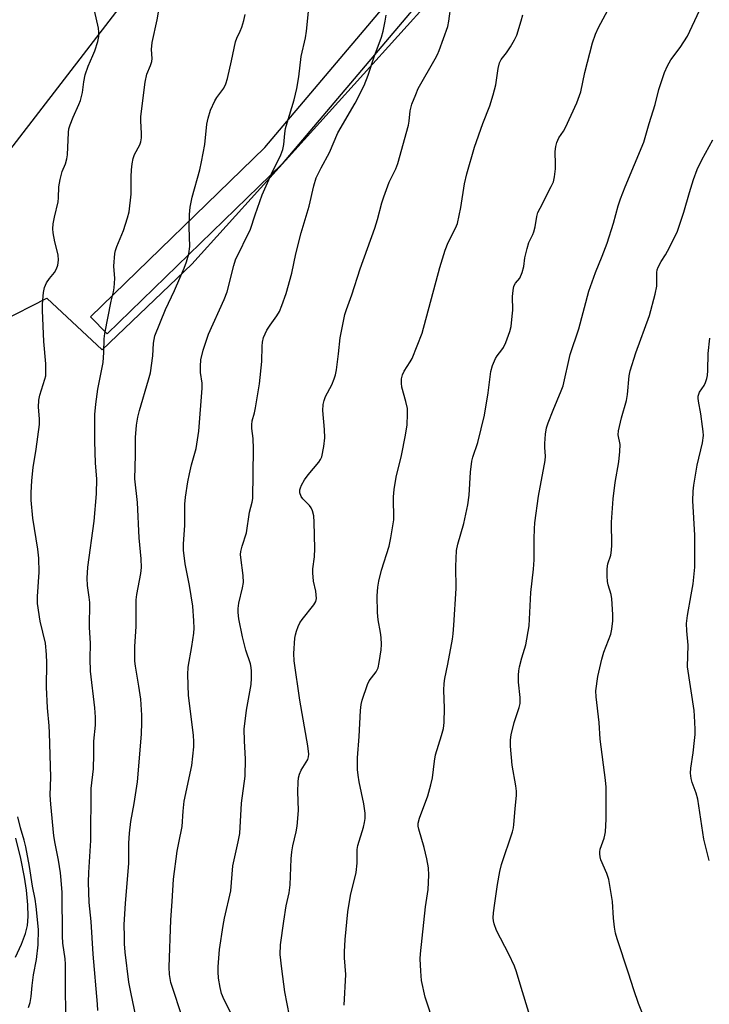
# Model space of a CAD drawing. Units: inches. Extents: x 1237771 to 1243771, y 589452 to 593452.
# Drawn here: x 1240656 to 1240849, y 592710 to 592984 of the extents above; entities that cross this region are included whole.
import ezdxf

# ---------------------------------------------------------------- set-up
doc = ezdxf.new("R2010")
doc.units = ezdxf.units.IN
doc.header["$MEASUREMENT"] = 0
for name, color, linetype in [('NTRL-Farm Land', 3, 'Continuous'), ('NTRL-Pasture Land', 2, 'Continuous'), ('TRANS-Road', 130, 'Continuous'), ('Undefined', 1, 'Continuous')]:
    doc.layers.add(name, color=color, linetype=linetype)

msp = doc.modelspace()

# ---------------------------------------------------------------- linework, layer by layer
at = {"layer": 'NTRL-Farm Land'}
msp.add_polyline3d([(1240521.81, 592775.18, 0), (1240476.3, 592774.61, 0), (1240380.72, 592822.45, 0), (1240203.39, 592925.04, 0), (1240073.73, 592990.67, 0), (1239912.12, 593083.43, 0), (1239832.5, 593133.13, 0), (1239808, 593157.07, 0), (1239805.86, 593163.72, 0), (1239807.18, 593179.42, 0), (1239817.02, 593195.66, 0), (1239865.94, 593256.12, 0), (1240012.3, 593452.07, 0), (1240714.37, 593452, 0), (1240718.27, 593447.75, 0), (1240766.55, 593398.98, 0), (1240704.55, 593334.53, 0), (1240841.86, 593201.55, 0), (1240840.66, 593200.18, 0), (1240724.14, 593039.61, 0), (1240598.91, 592877.17, 0), (1240551.07, 592798.63, 0)], close=True, dxfattribs=at)
at = {"layer": 'NTRL-Pasture Land'}
for points in [[(1240651.12, 592900.08), (1240663.87, 592906.59), (1240679.31, 592892.19), (1240704.3, 592916.04), (1240771.36, 592990.26)], [(1240655.13, 592723.03), (1240656.83, 592726.66), (1240657.92, 592729.56), (1240658.46, 592731.83), (1240658.62, 592734.31), (1240658.52, 592737.59), (1240658.16, 592741.64), (1240657.64, 592745.31), (1240656.62, 592750.46), (1240655.23, 592756.19)]]:
    msp.add_lwpolyline(points, dxfattribs=at)
at = {"layer": 'TRANS-Road'}
msp.add_lwpolyline([(1240901, 593141.02), (1240841.4, 593073.98), (1240778.43, 593001.84), (1240729.52, 592944.04), (1240680.72, 592896.63), (1240676.07, 592901.42), (1240724.63, 592948.6), (1240773.37, 593006.19), (1240836.39, 593078.39), (1240895.94, 593145.37)], dxfattribs=at)
at = {"layer": 'Undefined'}
for points, elevation in [([(1240678.05, 592708.13), (1240677.96, 592709.9), (1240676.74, 592723.81), (1240676.24, 592732.94), (1240675.66, 592738.27), (1240675.5, 592743.93), (1240675.59, 592746.58), (1240676.11, 592755.53), (1240676.23, 592769.99), (1240676.85, 592775.52), (1240676.97, 592779.49), (1240676.93, 592783.14), (1240677.39, 592787.67), (1240677.46, 592789.85), (1240677.28, 592792.44), (1240676.03, 592802.65), (1240675.97, 592806.11), (1240676.05, 592810.41), (1240675.76, 592814.97), (1240675.84, 592821.82), (1240675.71, 592823.34), (1240675.19, 592826.59), (1240675.15, 592828.57), (1240675.3, 592831.69), (1240677.08, 592844.52), (1240677.72, 592852.1), (1240677.79, 592856.28), (1240677.39, 592860.66), (1240677.21, 592866.81), (1240677.24, 592874.2), (1240677.51, 592877.11), (1240678.06, 592881.28), (1240679.56, 592888.65), (1240679.8, 592891.48), (1240679.88, 592895.29), (1240680.01, 592896.73), (1240681.79, 592905.77), (1240682.47, 592908.38), (1240682.66, 592909.5), (1240682.82, 592912.1), (1240682.54, 592915.5), (1240682.86, 592919.07), (1240683.05, 592919.92), (1240683.41, 592921), (1240685.27, 592925.43), (1240686.38, 592928.98), (1240686.79, 592930.65), (1240687.38, 592935.57), (1240687.39, 592940.39), (1240687.48, 592942.36), (1240687.66, 592944.06), (1240687.98, 592945.5), (1240688.35, 592946.62), (1240689.81, 592949.37), (1240690.05, 592950.18), (1240690.25, 592951.31), (1240690.29, 592952.47), (1240690.04, 592956.04), (1240690.04, 592957.22), (1240691.25, 592966.8), (1240691.79, 592969.03), (1240692.8, 592971.44), (1240693.15, 592972.52), (1240693.25, 592973.34), (1240693.03, 592975.9), (1240693.23, 592977.81), (1240694.66, 592984.16), (1240695.74, 592990.71)], 562), ([(1240772, 592703.92), (1240769.38, 592711.88), (1240768.33, 592716.47), (1240768.13, 592719.06), (1240768.01, 592722.53), (1240768.02, 592723.96), (1240769.49, 592737), (1240770.21, 592741.85), (1240770.42, 592745.87), (1240770.26, 592747.86), (1240769.86, 592750.4), (1240769.11, 592753.53), (1240767.59, 592758.65), (1240767.43, 592759.51), (1240767.43, 592760.34), (1240767.79, 592761.71), (1240770.11, 592767.96), (1240770.99, 592770.99), (1240771.44, 592772.95), (1240771.98, 592777.62), (1240772.27, 592779.35), (1240773.96, 592784.75), (1240774.46, 592786.67), (1240774.62, 592788.38), (1240774.79, 592792.41), (1240774.57, 592797.38), (1240774.63, 592799.29), (1240774.84, 592800.67), (1240775.69, 592804.65), (1240776.99, 592811.64), (1240777.19, 592813.1), (1240777.38, 592815.46), (1240778.05, 592825.73), (1240777.89, 592831.82), (1240778.13, 592836.35), (1240778.5, 592838.06), (1240780.18, 592843.8), (1240781.24, 592849.07), (1240781.65, 592851.7), (1240782.01, 592858.1), (1240782.34, 592861.18), (1240782.62, 592862.31), (1240784.02, 592866.41), (1240785.94, 592874.05), (1240786.89, 592880.22), (1240787.65, 592886.17), (1240788.19, 592887.86), (1240788.97, 592889.78), (1240789.4, 592890.5), (1240790.77, 592892.19), (1240791.22, 592892.89), (1240791.82, 592894.24), (1240792.97, 592897.3), (1240793.33, 592898.71), (1240793.66, 592901.57), (1240793.78, 592903.28), (1240793.74, 592907.03), (1240793.91, 592908.78), (1240794.13, 592909.91), (1240794.52, 592910.77), (1240795.79, 592912.21), (1240796.45, 592913.78), (1240796.91, 592915.45), (1240797.19, 592917.83), (1240797.77, 592920.42), (1240798.3, 592922.07), (1240799.39, 592924.31), (1240799.69, 592925.08), (1240800.02, 592926.46), (1240800.51, 592929.32), (1240800.82, 592930.43), (1240801.42, 592931.71), (1240804.53, 592937.7), (1240805.11, 592939.06), (1240805.4, 592940.43), (1240805.68, 592942.68), (1240805.74, 592943.81), (1240805.66, 592947.49), (1240805.79, 592948.85), (1240806.05, 592950), (1240806.67, 592951.3), (1240807.94, 592953.12), (1240808.51, 592954.14), (1240811.69, 592961.07), (1240812.74, 592964.1), (1240813.86, 592969.44), (1240816.05, 592977.7), (1240816.85, 592980.19), (1240817.67, 592982.03), (1240822.93, 592991.74)], 574), ([(1240731.51, 592706.63), (1240730.28, 592713.38), (1240729.37, 592719.74), (1240728.9, 592723.73), (1240729, 592726.46), (1240729.91, 592733), (1240730.58, 592737.28), (1240731.4, 592740.9), (1240731.76, 592743.13), (1240732.02, 592750.38), (1240732.19, 592752.33), (1240732.47, 592754), (1240733.44, 592757.9), (1240733.7, 592759.54), (1240734, 592763.89), (1240733.9, 592769.18), (1240733.93, 592771.78), (1240734.02, 592772.92), (1240734.32, 592774.03), (1240734.79, 592775.1), (1240736.62, 592778.11), (1240736.86, 592778.85), (1240736.94, 592779.58), (1240736.69, 592781.85), (1240734.42, 592794.65), (1240732.88, 592805.61), (1240732.78, 592807.64), (1240733.06, 592811.92), (1240733.19, 592812.77), (1240733.47, 592813.83), (1240733.94, 592815.13), (1240734.4, 592816.12), (1240735.05, 592817.06), (1240738.36, 592821.13), (1240738.89, 592822.14), (1240739.02, 592822.96), (1240738.91, 592824.97), (1240738.27, 592827.8), (1240738.03, 592830.04), (1240738.06, 592831.16), (1240738.51, 592834.5), (1240738.6, 592836.82), (1240738.42, 592844.2), (1240738.28, 592845.96), (1240737.95, 592847.37), (1240737.62, 592848.15), (1240737.12, 592848.82), (1240735.29, 592850.69), (1240734.81, 592851.37), (1240734.44, 592852.36), (1240734.45, 592853.19), (1240734.58, 592853.76), (1240734.88, 592854.53), (1240735.75, 592856.01), (1240736.78, 592857.39), (1240739.74, 592860.92), (1240740.21, 592861.62), (1240740.53, 592862.41), (1240741.09, 592865.32), (1240741.36, 592867.68), (1240741.29, 592870), (1240740.87, 592875.34), (1240740.9, 592877.02), (1240741.16, 592878.13), (1240741.56, 592879.22), (1240743.34, 592882.47), (1240744.01, 592884.1), (1240744.37, 592885.21), (1240744.64, 592886.67), (1240745.21, 592891.1), (1240745.64, 592895.53), (1240747.01, 592902.02), (1240747.43, 592903.41), (1240748.91, 592907.54), (1240751.23, 592914.81), (1240755.31, 592926.15), (1240756.06, 592928.55), (1240757.29, 592933.14), (1240757.82, 592934.81), (1240759.37, 592938.94), (1240761.16, 592942.6), (1240761.73, 592944.08), (1240764.71, 592954.83), (1240764.93, 592955.95), (1240765.22, 592958.82), (1240765.68, 592960.66), (1240766.75, 592963.39), (1240767.46, 592965), (1240772.18, 592973.25), (1240772.83, 592974.51), (1240773.28, 592975.61), (1240775.7, 592982.34), (1240775.98, 592983.75), (1240776.59, 592988.58)], 570), ([(1240669.18, 592706.83), (1240669.04, 592715.06), (1240669.08, 592721.01), (1240668.97, 592722.55), (1240668.37, 592726.88), (1240668.24, 592728.82), (1240668.15, 592740.98), (1240667.89, 592744.47), (1240667.65, 592746.52), (1240667.1, 592750.05), (1240666.19, 592754.64), (1240665.86, 592756.81), (1240664.96, 592765.63), (1240664.83, 592768.15), (1240664.98, 592773.12), (1240664.65, 592785.47), (1240664.54, 592787.41), (1240664.03, 592792.5), (1240663.78, 592798.25), (1240663.87, 592805.03), (1240663.81, 592807.34), (1240663.5, 592810.51), (1240662.03, 592816.59), (1240661.3, 592821.5), (1240661.24, 592823.53), (1240661.68, 592830.25), (1240661.64, 592834.18), (1240661.37, 592836.7), (1240659.94, 592845.31), (1240659.52, 592850.34), (1240659.45, 592852.39), (1240659.65, 592855.8), (1240660.03, 592859.47), (1240660.9, 592864.56), (1240661.82, 592871.37), (1240661.84, 592873.01), (1240661.52, 592876.23), (1240661.62, 592878.22), (1240661.9, 592879.62), (1240663.34, 592884.08), (1240663.54, 592884.93), (1240663.63, 592885.78), (1240663.59, 592888.35), (1240663.07, 592894.52), (1240662.65, 592903.15), (1240662.68, 592904.93), (1240662.91, 592908.18), (1240663.2, 592909.6), (1240663.8, 592910.88), (1240664.57, 592912.06), (1240665.99, 592913.77), (1240666.57, 592914.75), (1240666.95, 592915.83), (1240667.16, 592917.24), (1240667.05, 592918.64), (1240666.14, 592922.26), (1240665.64, 592924.78), (1240665.53, 592925.91), (1240665.65, 592927.28), (1240666.01, 592929.21), (1240667.05, 592933.4), (1240667.16, 592934.52), (1240667.22, 592937.64), (1240667.54, 592939.63), (1240668.12, 592941.87), (1240669.08, 592944.02), (1240669.48, 592945.4), (1240669.6, 592946.58), (1240669.88, 592952.78), (1240670.02, 592953.77), (1240670.36, 592954.88), (1240671.21, 592957.07), (1240672.83, 592960.55), (1240673.25, 592961.65), (1240673.84, 592963.92), (1240674.14, 592966.86), (1240674.59, 592968.83), (1240675.38, 592971.26), (1240676.71, 592974.18), (1240677.23, 592975.55), (1240678.05, 592978.1), (1240678.32, 592979.54), (1240678.36, 592980.68), (1240678.24, 592981.84), (1240677.16, 592986.78)], 560), ([(1240688.68, 592706.59), (1240687.34, 592712.75), (1240686.75, 592716.06), (1240685.73, 592724.44), (1240685.53, 592726.69), (1240685.48, 592728.76), (1240685.47, 592732.01), (1240685.78, 592738.06), (1240686.7, 592749.07), (1240686.75, 592754.79), (1240686.88, 592757.56), (1240687.26, 592760.84), (1240688.19, 592765.86), (1240689.13, 592771.89), (1240690.22, 592785.16), (1240690.38, 592788.39), (1240690.34, 592790.44), (1240690.08, 592794.84), (1240689.55, 592798.5), (1240688.58, 592804.08), (1240688.44, 592805.47), (1240688.38, 592807.24), (1240688.39, 592809.6), (1240688.76, 592815.1), (1240688.8, 592822.53), (1240689, 592824), (1240690.11, 592829.85), (1240690.28, 592831.61), (1240690.19, 592833.98), (1240689.62, 592839.82), (1240689.14, 592849.7), (1240688.44, 592856.3), (1240688.63, 592862.89), (1240688.63, 592867.81), (1240688.84, 592871.19), (1240689.21, 592873.41), (1240689.68, 592875.33), (1240692.26, 592883.81), (1240692.79, 592885.79), (1240693.4, 592890.52), (1240693.57, 592894.03), (1240693.97, 592896.09), (1240696.97, 592903.46), (1240699.5, 592908.73), (1240702.12, 592914.95), (1240702.82, 592916.76), (1240703.42, 592919), (1240703.75, 592920.98), (1240703.54, 592926.42), (1240703.67, 592929.91), (1240703.86, 592931.93), (1240704.38, 592934.74), (1240706.52, 592942.37), (1240707.04, 592944.59), (1240707.92, 592949.39), (1240708.52, 592955.07), (1240708.85, 592956.76), (1240709.54, 592958.95), (1240710.72, 592961.54), (1240711.3, 592962.53), (1240713.22, 592965.16), (1240713.82, 592966.36), (1240714.23, 592967.79), (1240715.36, 592972.74), (1240716.44, 592978.02), (1240716.82, 592979.05), (1240717.76, 592980.96), (1240718.25, 592982.15), (1240718.8, 592983.99), (1240719.16, 592985.62)], 564), ([(1240701.85, 592705.5), (1240698.41, 592715.91), (1240698.05, 592718.19), (1240697.99, 592720.2), (1240698.41, 592733.41), (1240698.85, 592738.52), (1240699.18, 592744.77), (1240700.23, 592752.57), (1240700.65, 592754.86), (1240701.64, 592759.45), (1240701.91, 592763.66), (1240702.19, 592766.44), (1240704.28, 592776.42), (1240704.86, 592781.61), (1240704.85, 592782.98), (1240704.72, 592784.89), (1240703.34, 592795.86), (1240703.16, 592801.8), (1240703.31, 592803.83), (1240704.31, 592809.57), (1240704.82, 592813.26), (1240704.92, 592814.69), (1240704.86, 592816.72), (1240704.56, 592820.77), (1240703.61, 592826.51), (1240702.46, 592832.61), (1240701.99, 592836.43), (1240701.93, 592838.13), (1240702.35, 592843.27), (1240702.34, 592849.21), (1240702.49, 592851.13), (1240703.21, 592855.45), (1240703.67, 592857.69), (1240704.25, 592860.18), (1240705.47, 592864.7), (1240706.23, 592869.56), (1240707.21, 592881.49), (1240707.14, 592882.88), (1240706.67, 592885.89), (1240706.68, 592887.67), (1240706.83, 592889.45), (1240707.46, 592892.12), (1240708.95, 592896.56), (1240713.31, 592906.27), (1240714.19, 592908.41), (1240715.98, 592915.68), (1240716.49, 592917.33), (1240720.67, 592925.82), (1240721.93, 592929.84), (1240723.91, 592935.36), (1240726.47, 592941.23), (1240729.11, 592946.5), (1240729.69, 592948.06), (1240729.99, 592949.39), (1240730.22, 592952.49), (1240730.45, 592953.86), (1240730.87, 592955.47), (1240732.88, 592961.88), (1240733.55, 592965.05), (1240734.11, 592968.24), (1240734.79, 592973.94), (1240735.97, 592979.12), (1240736.31, 592981.03), (1240736.87, 592986.48)], 566), ([(1240716.9, 592704.06), (1240713.31, 592711.14), (1240712.61, 592712.9), (1240712.21, 592714.56), (1240711.76, 592717.12), (1240711.62, 592718.88), (1240711.62, 592720.32), (1240711.99, 592725.14), (1240713.04, 592731.82), (1240713.42, 592733.85), (1240715.13, 592741.49), (1240715.7, 592748.43), (1240717.2, 592755.14), (1240717.64, 592757.47), (1240718.14, 592765.94), (1240719.21, 592773.4), (1240719.3, 592778.14), (1240718.97, 592783.27), (1240718.93, 592786.53), (1240719.59, 592791.79), (1240720.82, 592799), (1240720.95, 592800.69), (1240720.98, 592802.66), (1240720.87, 592803.72), (1240720.64, 592804.7), (1240719.35, 592808.58), (1240718.4, 592812.26), (1240717.42, 592817.28), (1240717.22, 592819.01), (1240717.18, 592820.17), (1240717.39, 592821.6), (1240718.43, 592825.93), (1240718.68, 592827.39), (1240718.58, 592829.31), (1240717.92, 592834.35), (1240717.91, 592835.2), (1240718, 592836.07), (1240718.3, 592837.5), (1240719.5, 592841.18), (1240720.34, 592846.94), (1240721.12, 592849.74), (1240721.3, 592850.79), (1240721.54, 592864.67), (1240721.39, 592867.52), (1240721.06, 592870.28), (1240721.01, 592871.35), (1240721.16, 592872.42), (1240721.77, 592874.64), (1240722.06, 592876.02), (1240723.16, 592882.7), (1240723.79, 592888.95), (1240723.88, 592893.21), (1240723.98, 592894.33), (1240724.33, 592895.68), (1240725.23, 592897.67), (1240726.16, 592899.12), (1240728, 592901.66), (1240728.71, 592902.91), (1240729.39, 592904.54), (1240730.56, 592907.93), (1240732.18, 592913.59), (1240733.29, 592918.95), (1240734.75, 592924.77), (1240737.05, 592932.21), (1240738.36, 592937.93), (1240738.98, 592940.1), (1240740.34, 592942.93), (1240742.66, 592947.22), (1240744.98, 592952.68), (1240749.89, 592960.89), (1240752.37, 592965.88), (1240753.5, 592968.76), (1240755.1, 592973.87), (1240757.19, 592979.32), (1240757.68, 592980.98), (1240758.25, 592983.77), (1240758.5, 592985.48)], 568), ([(1240746.75, 592709.67), (1240747.22, 592718.17), (1240746.89, 592722.83), (1240746.89, 592724.46), (1240747.09, 592727.93), (1240747.79, 592735.65), (1240748.59, 592740.16), (1240750.11, 592746.59), (1240750.4, 592749.15), (1240750.44, 592752.98), (1240750.57, 592754.15), (1240752.13, 592759.18), (1240752.49, 592760.55), (1240752.67, 592761.65), (1240752.62, 592763.1), (1240752.28, 592765.71), (1240750.92, 592771.84), (1240750.64, 592773.68), (1240750.51, 592775.28), (1240750.49, 592778.5), (1240750.96, 592784.47), (1240751.37, 592791.73), (1240751.56, 592793.44), (1240751.77, 592794.56), (1240753.24, 592798.99), (1240753.78, 592800), (1240755.72, 592802.46), (1240756.28, 592803.62), (1240756.58, 592805.07), (1240757.08, 592808.63), (1240757.22, 592810.12), (1240757.11, 592812.05), (1240756.92, 592813.42), (1240756.25, 592817.02), (1240756.03, 592819.03), (1240755.98, 592823.63), (1240756.17, 592826.12), (1240756.45, 592827.77), (1240757.18, 592830.8), (1240759.3, 592837.51), (1240759.82, 592839.81), (1240760.61, 592844.81), (1240760.56, 592851.29), (1240760.75, 592853.29), (1240761.32, 592856.75), (1240762.73, 592862.78), (1240763.87, 592868.47), (1240764.32, 592871.35), (1240764.45, 592874.33), (1240764.4, 592875.82), (1240763.99, 592877.83), (1240762.88, 592881.8), (1240762.77, 592882.95), (1240762.8, 592884.1), (1240763.07, 592885.2), (1240763.51, 592886.25), (1240765.21, 592888.86), (1240765.72, 592889.84), (1240768.5, 592896.84), (1240773.47, 592915.11), (1240774.98, 592919.95), (1240775.79, 592922.13), (1240777.81, 592926.08), (1240778.35, 592927.39), (1240779.31, 592931.86), (1240780.32, 592938.49), (1240780.97, 592941.27), (1240783.09, 592948.72), (1240785.43, 592955.25), (1240787.37, 592960.18), (1240788.34, 592963.23), (1240789.03, 592966.05), (1240789.72, 592970.63), (1240790.11, 592972.21), (1240790.55, 592973.1), (1240792.04, 592974.96), (1240793.13, 592976.62), (1240794.32, 592978.57), (1240794.92, 592979.88), (1240796.12, 592983.87), (1240796.56, 592985.59)], 572), ([(1240798.32, 592707.61), (1240796.1, 592714.55), (1240794.85, 592718.95), (1240794.24, 592720.5), (1240792.73, 592723.82), (1240789.28, 592730.45), (1240788.6, 592732.32), (1240788.43, 592733.14), (1240788.37, 592733.93), (1240788.43, 592735.36), (1240788.75, 592738.02), (1240789.52, 592743.28), (1240790.15, 592746.89), (1240790.7, 592748.83), (1240793.71, 592757.93), (1240794, 592759.05), (1240794.12, 592759.92), (1240794.44, 592764.35), (1240794.85, 592768.11), (1240794.88, 592769.28), (1240794.69, 592770.73), (1240793.62, 592776.52), (1240793.18, 592781.8), (1240793.14, 592783.56), (1240793.36, 592784.97), (1240794.15, 592788.35), (1240795.59, 592792.57), (1240795.87, 592793.71), (1240795.88, 592795.34), (1240795.44, 592799.59), (1240795.4, 592801.61), (1240795.47, 592802.75), (1240795.67, 592803.87), (1240796.32, 592806.37), (1240797.47, 592810.03), (1240798.41, 592815.31), (1240798.82, 592824.62), (1240799.61, 592831.1), (1240799.81, 592833.66), (1240799.74, 592839.53), (1240799.83, 592842.38), (1240799.98, 592844.02), (1240800.93, 592851.46), (1240802.84, 592861.41), (1240802.9, 592862.56), (1240802.71, 592865.03), (1240802.71, 592866.12), (1240802.96, 592868.75), (1240803.24, 592870.48), (1240803.68, 592871.86), (1240805.03, 592875.39), (1240807.32, 592880.8), (1240807.83, 592882.18), (1240809.84, 592890.92), (1240812.24, 592898.07), (1240814.97, 592908.56), (1240816.85, 592913.74), (1240818.77, 592918.29), (1240820.1, 592921.9), (1240821.86, 592927.47), (1240823.17, 592932.34), (1240823.83, 592934.3), (1240825.11, 592937.61), (1240830.33, 592950.1), (1240831.79, 592955.29), (1240833.47, 592960.52), (1240834.54, 592964.78), (1240836.1, 592969.45), (1240836.94, 592971.3), (1240837.89, 592973.04), (1240840.45, 592976.44), (1240842.54, 592979.57), (1240845.83, 592986.71)], 576), ([(1240831.27, 592704.08), (1240828.87, 592710.13), (1240827.54, 592713.94), (1240826.08, 592718.59), (1240822.88, 592728.14), (1240822.48, 592729.73), (1240822.2, 592731.38), (1240821.91, 592733.89), (1240821.61, 592738.49), (1240820.55, 592744.63), (1240820.06, 592746.32), (1240818.36, 592750.09), (1240818.15, 592750.93), (1240818.05, 592751.76), (1240818.06, 592752.31), (1240818.21, 592753.11), (1240819.29, 592756.18), (1240819.5, 592757.03), (1240819.61, 592757.9), (1240819.8, 592761.43), (1240819.86, 592770.32), (1240819.69, 592772.35), (1240818.2, 592783.73), (1240817.91, 592788.39), (1240817.08, 592795.5), (1240816.99, 592797.24), (1240817.52, 592801.16), (1240818.65, 592806.02), (1240819.22, 592808.01), (1240821.1, 592812.97), (1240821.4, 592814.41), (1240821.69, 592816.75), (1240821.74, 592818.5), (1240821.4, 592822.87), (1240821.21, 592824.01), (1240820.44, 592826.7), (1240820.24, 592827.67), (1240820.13, 592829.13), (1240820.11, 592831.18), (1240820.27, 592832.56), (1240821.1, 592835.01), (1240821.35, 592836.37), (1240821.41, 592837.81), (1240821.33, 592844.24), (1240821.78, 592850.7), (1240822.35, 592855.25), (1240823.37, 592860.99), (1240823.67, 592863.87), (1240823.72, 592865.88), (1240823.22, 592868.49), (1240823.24, 592869.62), (1240824.1, 592873.23), (1240825.5, 592878.11), (1240825.75, 592879.76), (1240826.3, 592884.96), (1240826.58, 592886.39), (1240828.15, 592891.33), (1240831.97, 592901.78), (1240833.48, 592907.69), (1240833.93, 592909.95), (1240833.97, 592913.72), (1240834.07, 592914.5), (1240834.31, 592915.26), (1240835.15, 592916.84), (1240836.38, 592918.64), (1240836.97, 592919.67), (1240838.98, 592923.66), (1240839.71, 592925.28), (1240841.49, 592930.54), (1240843.06, 592936.05), (1240844.19, 592939.68), (1240845.2, 592942.43), (1240846.5, 592945.11), (1240849.62, 592950.76)], 578), ([(1240848.61, 592749.93), (1240847.12, 592755.87), (1240845.44, 592767.04), (1240844.95, 592768.7), (1240843.79, 592771.66), (1240843.55, 592772.81), (1240843.39, 592774.27), (1240843.45, 592775.7), (1240844.12, 592779.94), (1240844.51, 592783.33), (1240844.65, 592785.03), (1240844.64, 592786.48), (1240844.49, 592790.26), (1240844.36, 592791.72), (1240842.55, 592803.9), (1240842.7, 592809.89), (1240842.36, 592813.95), (1240842.27, 592815.93), (1240842.53, 592818.19), (1240843.59, 592823.91), (1240844.08, 592827.01), (1240844.54, 592831.64), (1240844.54, 592840.56), (1240843.99, 592850.14), (1240844.09, 592852.8), (1240844.31, 592854.55), (1240845.21, 592860.06), (1240846.66, 592866.34), (1240846.94, 592868.3), (1240846.92, 592869.43), (1240846.74, 592870.88), (1240846.2, 592874.37), (1240845.55, 592877.88), (1240845.49, 592878.76), (1240845.54, 592879.26), (1240845.9, 592880.4), (1240847.14, 592882.31), (1240847.53, 592883.1), (1240847.94, 592884.2), (1240848.14, 592885.05), (1240848.23, 592886.5), (1240848.33, 592891.19), (1240848.71, 592895.44)], 580), ([(1240658.74, 592709.01), (1240659.18, 592710.35), (1240659.53, 592712.02), (1240659.81, 592715.15), (1240660.18, 592718.08), (1240660.98, 592722.34), (1240661.49, 592726.4), (1240661.52, 592730.72), (1240660.92, 592737.1), (1240660.59, 592739.16), (1240659.84, 592742.78), (1240659.05, 592748.3), (1240658.02, 592753.73), (1240657.58, 592755.62), (1240656.52, 592759), (1240655.77, 592762.11)], 558)]:
    msp.add_lwpolyline(points, dxfattribs=dict(at, elevation=elevation))

doc.saveas('drawing.dxf')
